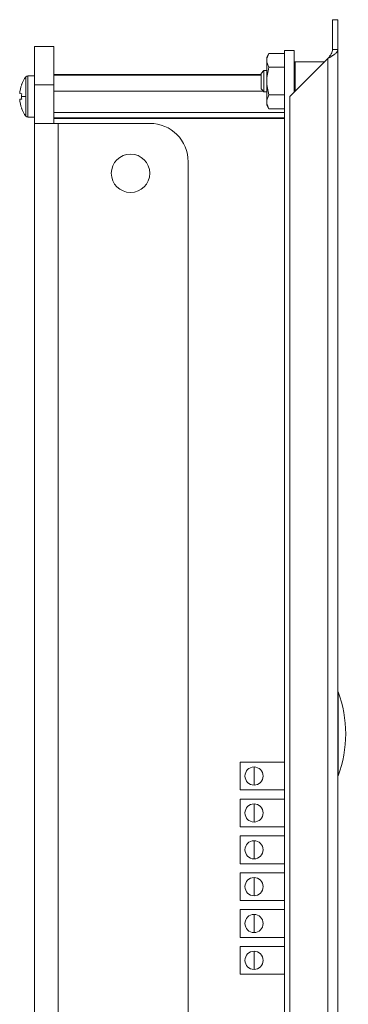
# Model space of a CAD drawing. Units: inches. Extents: x 0 to 9.8, y -0.4 to 18.9.
# Drawn here: x 0.2 to 2.4, y 12.4 to 18.9 of the extents above; entities that cross this region are included whole.
import ezdxf

# ---------------------------------------------------------------- set-up
doc = ezdxf.new("R2010")
doc.units = ezdxf.units.IN
doc.header["$MEASUREMENT"] = 0

msp = doc.modelspace()

# ---------------------------------------------------------------- linework, layer by layer
at = {"color": 0, "linetype": 'Continuous', "lineweight": 0, "extrusion": (2.25355e-16, 1, 2.22045e-16)}
for p, q in [((2.2654, 18.6679), (2.2654, 18.861)), ((2.2654, 18.861), (2.3013, 18.861)), ((2.3013, 18.861), (2.3013, 18.6679)), ((0.4525, 18.686), (0.3271, 18.686)), ((0.3271, 18.686), (0.3271, 18.436)), ((0.4525, 18.686), (0.4525, 18.436)), ((1.9525, 18.661), (1.9525, 0.261)), ((2.0154, 18.661), (1.9525, 18.661)), ((2.0154, 18.3881), (2.0154, 18.661)), ((2.2654, 18.6679), (2.2735, 18.6679)), ((2.2735, 18.6679), (2.3013, 18.6679)), ((2.3013, 0.2541), (2.3013, 18.6679)), ((1.8385, 18.617), (1.8524, 18.6412)), ((1.8385, 18.5961), (1.8385, 18.617)), ((1.8385, 18.461), (1.8385, 18.617)), ((1.8385, 18.461), (1.8385, 18.5961)), ((1.9525, 18.6412), (1.8524, 18.6412)), ((1.8524, 18.6412), (1.9525, 18.6412)), ((2.2354, 18.6081), (1.9883, 18.361)), ((2.2354, 0.3139), (2.2354, 18.6081)), ((1.8013, 18.5114), (1.8199, 18.53)), ((1.8199, 18.53), (1.8199, 18.392)), ((1.8199, 18.53), (1.8385, 18.53)), ((1.8469, 18.53), (1.8469, 18.53)), ((1.9525, 18.5511), (1.8524, 18.5511)), ((1.8524, 18.5511), (1.9525, 18.5511)), ((2.0233, 18.586), (2.0154, 18.5781)), ((2.0154, 18.5781), (2.0233, 18.586)), ((2.0233, 18.586), (2.0233, 18.396)), ((2.2133, 18.586), (2.0233, 18.586)), ((2.0233, 18.396), (2.0233, 18.586)), ((2.0233, 18.586), (2.2133, 18.586)), ((0.2715, 18.2323), (0.2715, 18.4898)), ((0.2715, 18.4898), (0.2715, 18.361)), ((0.2715, 18.4898), (0.2715, 18.361)), ((0.2715, 18.2323), (0.2715, 18.4898)), ((0.2837, 18.496), (0.2837, 18.226)), ((0.3271, 18.496), (0.2837, 18.496)), ((0.2837, 18.226), (0.2837, 18.496)), ((0.2837, 18.496), (0.3271, 18.496)), ((0.2837, 18.496), (0.3271, 18.496)), ((0.3271, 18.496), (0.2837, 18.496)), ((0.2837, 18.226), (0.2837, 18.496)), ((0.2837, 18.496), (0.2837, 18.226)), ((0.4525, 18.5034), (1.8013, 18.5034)), ((1.8013, 18.5034), (0.4525, 18.5034)), ((0.4525, 18.4996), (1.8013, 18.4996)), ((1.8013, 18.4996), (0.4525, 18.4996)), ((1.8013, 18.4106), (1.8013, 18.5114)), ((0.2443, 18.4373), (0.2438, 18.4377)), ((0.2443, 18.4373), (0.2438, 18.4377)), ((0.2443, 18.4373), (0.2438, 18.4377)), ((0.2443, 18.4373), (0.2438, 18.4377)), ((0.3271, 18.186), (0.3271, 18.436)), ((0.3271, 18.436), (0.4525, 18.436)), ((0.4525, 18.186), (0.4525, 18.436)), ((1.8013, 18.4106), (1.8199, 18.392)), ((1.8385, 18.3259), (1.8385, 18.461)), ((1.8385, 18.305), (1.8385, 18.461)), ((0.2316, 18.3794), (0.2443, 18.3781)), ((0.2316, 18.3794), (0.2443, 18.3781)), ((0.2443, 18.3781), (0.2316, 18.3794)), ((0.2443, 18.3781), (0.2316, 18.3794)), ((0.2443, 18.3439), (0.2316, 18.3427)), ((0.2443, 18.3439), (0.2316, 18.3427)), ((0.2316, 18.3427), (0.2443, 18.3439)), ((0.2316, 18.3427), (0.2443, 18.3439)), ((0.2715, 18.361), (0.2438, 18.361)), ((0.2438, 18.361), (0.2715, 18.361)), ((0.2438, 18.361), (0.2715, 18.361)), ((0.2715, 18.361), (0.2438, 18.361)), ((0.2715, 18.361), (0.2715, 18.2323)), ((0.2715, 18.361), (0.2715, 18.2323)), ((0.4525, 18.3955), (1.8165, 18.3955)), ((1.8165, 18.3955), (0.4525, 18.3955)), ((1.8199, 18.392), (1.8385, 18.392)), ((1.8469, 18.392), (1.8469, 18.392)), ((1.8524, 18.371), (1.9525, 18.371)), ((1.9525, 18.371), (1.8524, 18.371)), ((1.9883, 18.361), (1.9883, 0.561)), ((0.2438, 18.2843), (0.2443, 18.2848)), ((0.2438, 18.2843), (0.2443, 18.2848)), ((0.2438, 18.2843), (0.2443, 18.2848)), ((0.2438, 18.2843), (0.2443, 18.2848)), ((1.8385, 18.305), (1.8385, 18.3259)), ((1.8385, 18.305), (1.8524, 18.2809)), ((1.9525, 18.2809), (1.8524, 18.2809)), ((1.8524, 18.2809), (1.9525, 18.2809)), ((0.2837, 18.226), (0.3271, 18.226)), ((0.3271, 18.226), (0.2837, 18.226)), ((0.3271, 18.226), (0.2837, 18.226)), ((0.2837, 18.226), (0.3271, 18.226)), ((0.4525, 18.2569), (1.9525, 18.2569)), ((1.9525, 18.2569), (0.4525, 18.2569)), ((1.9525, 18.2224), (0.4525, 18.2224)), ((0.4525, 18.2224), (1.9525, 18.2224)), ((1.9525, 18.2187), (0.4525, 18.2187)), ((0.4525, 18.2187), (1.9525, 18.2187)), ((0.3271, 18.186), (0.4825, 18.186)), ((0.3271, 6.686), (0.3271, 18.186)), ((1.0771, 18.186), (0.4825, 18.186)), ((0.4825, 6.686), (0.4825, 18.186)), ((1.3271, 6.936), (1.3271, 17.936)), ((2.3015, 13.9367), (2.3015, 14.4853)), ((2.3015, 13.9367), (2.3015, 14.4853)), ((2.3013, 14.3026), (2.3015, 14.3026)), ((2.3013, 14.2972), (2.3015, 14.2972)), ((2.3013, 14.2972), (2.3015, 14.2972)), ((2.3015, 14.1249), (2.3013, 14.1249)), ((2.3015, 14.1249), (2.3013, 14.1249)), ((2.3015, 14.1195), (2.3013, 14.1195)), ((2.3013, 14.1195), (2.3015, 14.1195)), ((1.665, 14.0266), (1.9525, 14.0266)), ((1.665, 13.8455), (1.665, 14.0266)), ((1.665, 13.8455), (1.665, 14.0266)), ((1.665, 14.0266), (1.9525, 14.0266)), ((1.7556, 13.877), (1.7556, 13.9951)), ((1.7556, 13.9951), (1.7556, 13.877)), ((1.9525, 13.8455), (1.665, 13.8455)), ((1.9525, 13.8455), (1.665, 13.8455)), ((1.665, 13.7866), (1.9525, 13.7866)), ((1.665, 13.6055), (1.665, 13.7866)), ((1.665, 13.6055), (1.665, 13.7866)), ((1.665, 13.7866), (1.9525, 13.7866)), ((1.7556, 13.637), (1.7556, 13.7551)), ((1.7556, 13.7551), (1.7556, 13.637)), ((1.9525, 13.6055), (1.665, 13.6055)), ((1.9525, 13.6055), (1.665, 13.6055)), ((1.665, 13.5466), (1.9525, 13.5466)), ((1.665, 13.3655), (1.665, 13.5466)), ((1.665, 13.3655), (1.665, 13.5466)), ((1.665, 13.5466), (1.9525, 13.5466)), ((1.7556, 13.397), (1.7556, 13.5151)), ((1.7556, 13.5151), (1.7556, 13.397)), ((1.9525, 13.3655), (1.665, 13.3655)), ((1.9525, 13.3655), (1.665, 13.3655)), ((1.665, 13.3066), (1.9525, 13.3066)), ((1.665, 13.1255), (1.665, 13.3066)), ((1.665, 13.1255), (1.665, 13.3066)), ((1.665, 13.3066), (1.9525, 13.3066)), ((1.7556, 13.157), (1.7556, 13.2751)), ((1.7556, 13.2751), (1.7556, 13.157)), ((1.9525, 13.1255), (1.665, 13.1255)), ((1.9525, 13.1255), (1.665, 13.1255)), ((1.665, 13.0666), (1.9525, 13.0666)), ((1.665, 12.8855), (1.665, 13.0666)), ((1.665, 12.8855), (1.665, 13.0666)), ((1.665, 13.0666), (1.9525, 13.0666)), ((1.7556, 12.917), (1.7556, 13.0351)), ((1.7556, 13.0351), (1.7556, 12.917)), ((1.9525, 12.8855), (1.665, 12.8855)), ((1.9525, 12.8855), (1.665, 12.8855)), ((1.665, 12.8266), (1.9525, 12.8266)), ((1.665, 12.6455), (1.665, 12.8266)), ((1.665, 12.6455), (1.665, 12.8266)), ((1.665, 12.8266), (1.9525, 12.8266)), ((1.7556, 12.677), (1.7556, 12.7951)), ((1.7556, 12.7951), (1.7556, 12.677)), ((1.9525, 12.6455), (1.665, 12.6455)), ((1.9525, 12.6455), (1.665, 12.6455))]:
    msp.add_line(p, q, dxfattribs=at)
at = {"color": 0, "linetype": 'Continuous', "lineweight": 0, "extrusion": (9.86076e-32, 2.22045e-16, -1)}
msp.add_arc((-0.4509, 18.361), 0.2208, 20.33115, 35.6682, dxfattribs=at)
at = {"color": 0, "linetype": 'Continuous', "lineweight": 0, "extrusion": (2.77771e-48, 2.22045e-16, -1)}
msp.add_arc((-0.4509, 18.361), 0.2208, 20.33115, 35.6682, dxfattribs=at)
at = {"color": 0, "linetype": 'Continuous', "lineweight": 0}
for centre, radius, start, end in [((0.2837, 18.481), 0.015, 90, 144.3318), ((0.2837, 18.481), 0.015, 90, 144.3318), ((0.2837, 18.241), 0.015, 215.6682, 270), ((0.2837, 18.241), 0.015, 215.6682, 270), ((1.5743, 14.211), 0.7773, 339.33704, 20.66296), ((1.7556, 13.936), 0.0591, 90, 270), ((1.7556, 13.936), 0.0591, 270, 90), ((1.7556, 13.696), 0.0591, 90, 270), ((1.7556, 13.696), 0.0591, 270, 90), ((1.7556, 13.456), 0.0591, 90, 270), ((1.7556, 13.456), 0.0591, 270, 90), ((1.7556, 13.216), 0.0591, 90, 270), ((1.7556, 13.216), 0.0591, 270, 90), ((1.7556, 12.976), 0.0591, 90, 270), ((1.7556, 12.976), 0.0591, 270, 90), ((1.7556, 12.736), 0.0591, 90, 270), ((1.7556, 12.736), 0.0591, 270, 90)]:
    msp.add_arc(centre, radius, start, end, dxfattribs=at)
at = {"color": 0, "linetype": 'Continuous', "lineweight": 0, "extrusion": (4.93038e-31, 2.22045e-16, -1)}
msp.add_arc((-0.2837, 18.481), 0.015, 35.6682, 90, dxfattribs=at)
at = {"color": 0, "linetype": 'Continuous', "lineweight": 0, "extrusion": (4.93038e-32, 2.22045e-16, -1)}
for centre, radius, start, end in [((-0.2837, 18.481), 0.015, 35.6682, 90), ((-0.4509, 18.361), 0.2208, 324.3318, 339.66885), ((-0.4509, 18.361), 0.2208, 324.3318, 339.66885), ((-0.2837, 18.241), 0.015, 270, 324.3318), ((-0.2837, 18.241), 0.015, 270, 324.3318), ((-1.0771, 17.936), 0.25, 90, 180), ((-0.9521, 17.861), 0.125, 270, 90), ((-0.9521, 17.861), 0.125, 90, 270), ((-1.5743, 14.211), 0.7773, 159.33704, 200.66296)]:
    msp.add_arc(centre, radius, start, end, dxfattribs=at)
at = {"color": 0, "linetype": 'Continuous', "lineweight": 0, "extrusion": (2.46519e-31, 2.22045e-16, -1)}
for centre, start, end in [((-1.7556, 13.936), 270, 90), ((-1.7556, 13.936), 90, 270), ((-1.7556, 13.696), 270, 90), ((-1.7556, 13.696), 90, 270), ((-1.7556, 13.456), 270, 90), ((-1.7556, 13.456), 90, 270), ((-1.7556, 13.216), 270, 90), ((-1.7556, 13.216), 90, 270), ((-1.7556, 12.976), 270, 90), ((-1.7556, 12.976), 90, 270), ((-1.7556, 12.736), 270, 90), ((-1.7556, 12.736), 90, 270)]:
    msp.add_arc(centre, 0.0591, start, end, dxfattribs=at)
at = {"color": 0, "linetype": 'Continuous', "lineweight": 0, "extrusion": (-3.54198e-18, 2.22353e-16, -1)}
msp.add_ellipse((0.4506, 18.361), major_axis=(0, 0.2208), ratio=0.99539, start_param=-1.487576, end_param=-1.218076, dxfattribs=at)
msp.add_ellipse((0.4506, 18.361), major_axis=(0, 0.2208), ratio=0.99539, start_param=-1.487576, end_param=-1.218076, dxfattribs=at)
at = {"color": 0, "linetype": 'Continuous', "lineweight": 0}
for centre, major_axis, ratio, start_param, end_param in [((0.4506, 18.361), (0, -0.2208), 0.99539, -1.923517, -1.654017), ((0.4506, 18.361), (0, -0.2208), 0.99539, -1.923517, -1.654017), ((0.4506, 18.361), (0, -0.2208), 0.99539, -1.487576, -1.218076), ((0.4506, 18.361), (0, -0.2208), 0.99539, -1.487576, -1.218076), ((0.4052, 18.361), (0, -0.2087), 0.773149, -1.652918, -1.488674), ((0.4052, 18.361), (0, -0.2087), 0.773149, -1.652918, -1.488674), ((0.4052, 18.361), (0, -0.2087), 0.773149, -1.652918, -1.570796), ((0.4052, 18.361), (0, -0.2087), 0.773149, -1.652918, -1.570796), ((0.4052, 18.361), (0, -0.2087), 0.773149, -1.570796, -1.488674), ((0.4052, 18.361), (0, -0.2087), 0.773149, -1.570796, -1.488674)]:
    msp.add_ellipse(centre, major_axis=major_axis, ratio=ratio, start_param=start_param, end_param=end_param, dxfattribs=at)
at = {"color": 0, "linetype": 'Continuous', "lineweight": 0, "extrusion": (-5.48893e-18, 2.18881e-16, -1)}
msp.add_ellipse((0.4506, 18.361), major_axis=(0, 0.2208), ratio=0.99539, start_param=-1.923517, end_param=-1.654017, dxfattribs=at)
msp.add_ellipse((0.4506, 18.361), major_axis=(0, 0.2208), ratio=0.99539, start_param=-1.923517, end_param=-1.654017, dxfattribs=at)
at = {"color": 0, "linetype": 'Continuous', "lineweight": 0}
for points in [[(2.2654, 18.6679), (2.2654, 18.6629), (2.2647, 18.6579), (2.2632, 18.653)], [(2.2632, 18.653), (2.2647, 18.658), (2.2654, 18.6629), (2.2654, 18.6679)], [(2.3013, 18.6679), (2.3013, 18.6629), (2.2996, 18.658), (2.2963, 18.653)], [(2.3013, 18.6679), (2.3013, 18.6629), (2.2996, 18.6579), (2.2963, 18.653)], [(1.8385, 18.5961), (1.8385, 18.5994), (1.8387, 18.6026), (1.8392, 18.6059)], [(1.8392, 18.5862), (1.8387, 18.5895), (1.8385, 18.5928), (1.8385, 18.5961)], [(2.2354, 18.6081), (2.2394, 18.6131), (2.2433, 18.6181), (2.2469, 18.6231)], [(2.2567, 18.638), (2.2539, 18.633), (2.2506, 18.6281), (2.2469, 18.6231)], [(2.2632, 18.653), (2.2617, 18.648), (2.2594, 18.643), (2.2567, 18.638)], [(2.2567, 18.638), (2.2594, 18.643), (2.2617, 18.648), (2.2632, 18.653)], [(2.282, 18.638), (2.2759, 18.633), (2.2686, 18.6281), (2.2607, 18.6231)], [(2.282, 18.638), (2.2759, 18.633), (2.2686, 18.6281), (2.2607, 18.6231)], [(2.2963, 18.653), (2.293, 18.648), (2.2881, 18.643), (2.282, 18.638)], [(2.2963, 18.653), (2.293, 18.648), (2.2881, 18.643), (2.282, 18.638)], [(1.8385, 18.461), (1.8385, 18.4677), (1.8387, 18.4743), (1.8392, 18.4809)], [(1.8391, 18.4422), (1.8387, 18.4484), (1.8385, 18.4547), (1.8385, 18.461)], [(1.8385, 18.3259), (1.8385, 18.3293), (1.8387, 18.3326), (1.8392, 18.3359)], [(1.8391, 18.3162), (1.8387, 18.3195), (1.8385, 18.3227), (1.8385, 18.3259)]]:
    msp.add_open_spline(points, degree=3, dxfattribs=at)
for points, knots in [([(1.8524, 18.6412), (1.8479, 18.6333), (1.8445, 18.6259), (1.8421, 18.6185), (1.8397, 18.6111), (1.8385, 18.6036), (1.8385, 18.5961)], [0, 0, 0, 0, 0.5, 0.5, 0.5, 1, 1, 1, 1]), ([(1.8385, 18.5961), (1.8385, 18.5887), (1.8397, 18.5811), (1.8421, 18.5737), (1.8445, 18.5663), (1.8479, 18.5589), (1.8524, 18.5511)], [0, 0, 0, 0, 0.5, 0.5, 0.5, 1, 1, 1, 1]), ([(1.8421, 18.6187), (1.8421, 18.6187), (1.8422, 18.6187), (1.8422, 18.6188), (1.8446, 18.6262), (1.848, 18.6335), (1.8524, 18.6412)], [0.4980674, 0.4980674, 0.4980674, 0.4980674, 0.5, 0.5, 0.5, 1, 1, 1, 1]), ([(2.2469, 18.6231), (2.2445, 18.6197), (2.2418, 18.6163), (2.2392, 18.6129), (2.2379, 18.6113), (2.2367, 18.6097), (2.2354, 18.6081)], [0.7499983, 0.7499983, 0.7499983, 0.7499983, 0.9203548, 0.9203548, 0.9203548, 1, 1, 1, 1]), ([(2.2607, 18.6231), (2.2605, 18.623), (2.2603, 18.6228), (2.2601, 18.6227), (2.2523, 18.6179), (2.2439, 18.613), (2.2354, 18.6081)], [0.7499989, 0.7499989, 0.7499989, 0.7499989, 0.7559868, 0.7559868, 0.7559868, 1, 1, 1, 1]), ([(1.8524, 18.5511), (1.8479, 18.5354), (1.8445, 18.5205), (1.8421, 18.5057), (1.8397, 18.491), (1.8385, 18.4758), (1.8385, 18.461)], [0, 0, 0, 0, 0.5, 0.5, 0.5, 1, 1, 1, 1]), ([(1.8524, 18.5511), (1.848, 18.5588), (1.8446, 18.5661), (1.8422, 18.5735), (1.8422, 18.5735), (1.8421, 18.5736), (1.8421, 18.5736)], [0, 0, 0, 0, 0.5, 0.5, 0.5, 0.5041559, 0.5041559, 0.5041559, 0.5041559]), ([(1.8421, 18.506), (1.8421, 18.506), (1.8421, 18.5061), (1.8422, 18.5062), (1.8445, 18.521), (1.8479, 18.5357), (1.8524, 18.5511)], [0.4974122, 0.4974122, 0.4974122, 0.4974122, 0.5, 0.5, 0.5, 1, 1, 1, 1]), ([(1.8385, 18.461), (1.8385, 18.4461), (1.8397, 18.4309), (1.8421, 18.4161), (1.8445, 18.4013), (1.8479, 18.3865), (1.8524, 18.371)], [0, 0, 0, 0, 0.5, 0.5, 0.5, 1, 1, 1, 1]), ([(1.8524, 18.371), (1.848, 18.3862), (1.8446, 18.4008), (1.8422, 18.4156), (1.8422, 18.4157), (1.8422, 18.4158), (1.8422, 18.4158)], [0, 0, 0, 0, 0.5, 0.5, 0.5, 0.5028177, 0.5028177, 0.5028177, 0.5028177]), ([(1.8524, 18.371), (1.8479, 18.3631), (1.8445, 18.3557), (1.8421, 18.3483), (1.8397, 18.3409), (1.8385, 18.3334), (1.8385, 18.3259)], [0, 0, 0, 0, 0.5, 0.5, 0.5, 1, 1, 1, 1]), ([(1.8421, 18.3484), (1.8421, 18.3484), (1.8421, 18.3485), (1.8422, 18.3486), (1.8446, 18.3559), (1.848, 18.3633), (1.8524, 18.371)], [0.4959876, 0.4959876, 0.4959876, 0.4959876, 0.5, 0.5, 0.5, 1, 1, 1, 1]), ([(1.8385, 18.3259), (1.8385, 18.3185), (1.8397, 18.3109), (1.8421, 18.3035), (1.8445, 18.2961), (1.8479, 18.2887), (1.8524, 18.2809)], [0, 0, 0, 0, 0.5, 0.5, 0.5, 1, 1, 1, 1]), ([(1.8524, 18.2809), (1.848, 18.2886), (1.8446, 18.2959), (1.8422, 18.3033), (1.8422, 18.3033), (1.8422, 18.3033), (1.8421, 18.3033)], [0, 0, 0, 0, 0.5, 0.5, 0.5, 0.5019356, 0.5019356, 0.5019356, 0.5019356])]:
    msp.add_open_spline(points, degree=3, knots=knots, dxfattribs=at)

doc.saveas('drawing.dxf')
